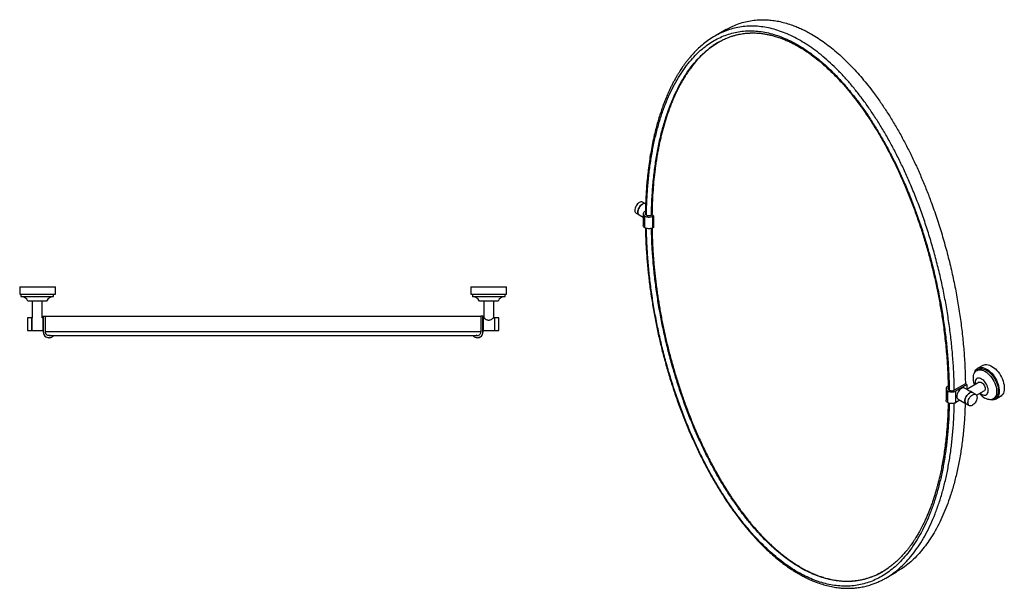
# Model space of a CAD drawing. Units: inches. Extents: x 17.7 to 72, y 17.5 to 93.3.
# Drawn here: x 17.7 to 72, y 62 to 93.3 of the extents above; entities that cross this region are included whole.
import ezdxf

# ---------------------------------------------------------------- set-up
doc = ezdxf.new("R2010")
doc.units = ezdxf.units.IN
doc.header["$MEASUREMENT"] = 0

msp = doc.modelspace()

# ---------------------------------------------------------------- linework, layer by layer
at = {"color": 7, "linetype": 'Continuous', "lineweight": 25}
for p, q in [((56.686, 92.765), (56.073, 92.412)), ((52.25, 83.161), (52.083, 83.258)), ((51.729, 82.644), (51.896, 82.548)), ((51.896, 82.548), (52.122, 82.417)), ((52.122, 82.616), (52.122, 81.965)), ((52.242, 82.757), (52.214, 82.741)), ((52.687, 82.5), (52.604, 82.548)), ((52.214, 81.841), (52.214, 82.484)), ((52.659, 82.484), (52.687, 82.5)), ((52.687, 81.857), (52.659, 81.841)), ((17.737, 78.577), (17.737, 78.183)), ((17.737, 78.577), (18.721, 78.577)), ((18.721, 78.577), (19.706, 78.577)), ((19.706, 78.183), (19.706, 78.577)), ((42.619, 78.577), (42.619, 78.183)), ((42.619, 78.577), (44.587, 78.577)), ((44.587, 78.183), (44.587, 78.577)), ((17.737, 78.183), (18.721, 78.183)), ((17.797, 78.183), (17.797, 78.052)), ((17.797, 78.052), (18.703, 78.052)), ((18.703, 77.789), (18.188, 77.789)), ((18.427, 77.789), (18.427, 76.884)), ((18.703, 78.052), (19.608, 78.052)), ((19.218, 77.789), (18.703, 77.789)), ((18.721, 78.183), (19.706, 78.183)), ((18.979, 76.884), (18.979, 77.789)), ((19.608, 78.052), (19.608, 78.183)), ((42.619, 78.183), (44.587, 78.183)), ((42.698, 78.183), (42.698, 78.052)), ((42.698, 78.052), (44.509, 78.052)), ((44.119, 77.789), (43.088, 77.789)), ((43.328, 77.789), (43.328, 76.884)), ((43.879, 76.884), (43.879, 77.789)), ((44.509, 78.052), (44.509, 78.183)), ((18.406, 76.884), (18.17, 76.884)), ((18.17, 76.884), (18.17, 76.529)), ((18.427, 76.884), (18.406, 76.884)), ((18.406, 76.529), (18.406, 76.884)), ((18.406, 76.884), (18.406, 76.529)), ((18.406, 76.681), (18.406, 76.681)), ((19.036, 76.884), (18.978, 76.884)), ((19.036, 76.962), (19.036, 76.89)), ((19.036, 76.529), (19.036, 76.884)), ((19.036, 76.667), (19.036, 76.667)), ((19.039, 76.962), (19.039, 76.096)), ((19.039, 76.962), (19.157, 76.962)), ((19.157, 76.096), (19.157, 76.962)), ((43.167, 76.962), (43.167, 76.096)), ((43.285, 76.962), (43.167, 76.962)), ((43.285, 76.096), (43.285, 76.962)), ((43.288, 76.675), (43.288, 76.962)), ((43.328, 76.884), (43.288, 76.884)), ((43.288, 76.884), (43.288, 76.529)), ((43.288, 76.628), (43.288, 76.629)), ((43.918, 76.884), (43.879, 76.884)), ((44.154, 76.884), (43.918, 76.884)), ((43.918, 76.884), (43.918, 76.529)), ((44.154, 76.529), (44.154, 76.884)), ((18.17, 76.529), (18.17, 76.175)), ((18.17, 76.175), (18.406, 76.175)), ((18.406, 76.175), (18.406, 76.529)), ((18.406, 76.529), (18.406, 76.175)), ((18.406, 76.378), (18.406, 76.378)), ((18.406, 76.175), (19.036, 76.175)), ((19.036, 76.175), (19.036, 76.529)), ((19.036, 76.391), (19.036, 76.391)), ((19.036, 76.384), (19.036, 76.096)), ((43.164, 76.063), (43.167, 76.096)), ((43.288, 76.529), (43.288, 76.175)), ((43.288, 76.43), (43.288, 76.43)), ((43.288, 76.394), (43.288, 76.412)), ((43.288, 76.175), (43.918, 76.175)), ((43.288, 76.096), (43.288, 76.169)), ((43.918, 76.529), (43.918, 76.175)), ((43.918, 76.175), (44.154, 76.175)), ((44.154, 76.175), (44.154, 76.529)), ((42.973, 75.899), (42.909, 75.912)), ((42.97, 75.899), (42.909, 75.91)), ((42.97, 75.899), (42.973, 75.899)), ((70.606, 74.028), (70.513, 73.975)), ((70.845, 74.257), (70.567, 74.096)), ((70.643, 73.322), (69.968, 72.933)), ((70.458, 73.465), (70.457, 73.463)), ((68.821, 72.972), (68.821, 72.329)), ((68.941, 73.117), (68.913, 73.101)), ((68.913, 72.2), (68.913, 72.843)), ((69.888, 73.245), (69.275, 72.892)), ((69.359, 72.843), (69.971, 73.197)), ((69.359, 72.2), (69.359, 72.843)), ((69.986, 72.923), (69.844, 73.004)), ((69.971, 73.197), (69.888, 73.245)), ((70.29, 72.747), (70.148, 72.829)), ((70.503, 72.604), (70.918, 72.845)), ((69.589, 72.333), (69.359, 72.2)), ((69.49, 72.391), (69.935, 72.134)), ((70.457, 72.651), (70.29, 72.747)), ((70.948, 72.613), (70.949, 72.613)), ((71.419, 72.406), (71.512, 72.46)), ((71.551, 72.392), (71.829, 72.552)), ((69.935, 72.134), (70.102, 72.037)), ((65.499, 62.529), (66.112, 62.883)), ((65.499, 62.53), (65.504, 62.532))]:
    msp.add_line(p, q, dxfattribs=at)
at = {"color": 7, "linetype": 'Continuous', "lineweight": 25, "flags": 128}
for points in [[(51.906, 83.24), (51.855, 83.205), (51.807, 83.16), (51.763, 83.106), (51.724, 83.045), (51.693, 82.981), (51.671, 82.916), (51.658, 82.852), (51.656, 82.792), (51.663, 82.738), (51.681, 82.694), (51.708, 82.659), (51.729, 82.644)], [(51.896, 82.548), (51.875, 82.563), (51.848, 82.597), (51.83, 82.642), (51.823, 82.695), (51.825, 82.755), (51.838, 82.819), (51.86, 82.885), (51.891, 82.949), (51.93, 83.009), (51.974, 83.063), (52.022, 83.109), (52.073, 83.144)], [(52.073, 83.144), (52.022, 83.109), (51.974, 83.063), (51.93, 83.009), (51.891, 82.949), (51.86, 82.885), (51.838, 82.819), (51.825, 82.755), (51.823, 82.695), (51.83, 82.642), (51.848, 82.597), (51.875, 82.563), (51.896, 82.548)], [(70.397, 73.18), (70.387, 73.21), (70.357, 73.313), (70.337, 73.415), (70.327, 73.513), (70.327, 73.606), (70.337, 73.692), (70.357, 73.77), (70.387, 73.84), (70.426, 73.899), (70.473, 73.946), (70.528, 73.982), (70.59, 74.006), (70.658, 74.016), (70.73, 74.014), (70.807, 73.998), (70.886, 73.97), (70.966, 73.93), (71.046, 73.878), (71.125, 73.815), (71.202, 73.742), (71.275, 73.66), (71.342, 73.571), (71.404, 73.476), (71.459, 73.377), (71.507, 73.274), (71.545, 73.171), (71.575, 73.067), (71.595, 72.966), (71.605, 72.868), (71.605, 72.775), (71.595, 72.689), (71.575, 72.61), (71.545, 72.541), (71.507, 72.482), (71.459, 72.434), (71.404, 72.398), (71.342, 72.375), (71.275, 72.364), (71.202, 72.367), (71.125, 72.382), (71.046, 72.41), (70.966, 72.451), (70.966, 72.451)], [(70.387, 73.843), (70.4, 73.882), (70.431, 73.952), (70.47, 74.013), (70.518, 74.062), (70.574, 74.1), (70.637, 74.127), (70.705, 74.14), (70.778, 74.141), (70.856, 74.13), (70.936, 74.106), (71.018, 74.07), (71.1, 74.022), (71.182, 73.964), (71.262, 73.895), (71.339, 73.817), (71.413, 73.732), (71.481, 73.639), (71.544, 73.541), (71.599, 73.438), (71.647, 73.333), (71.687, 73.227), (71.718, 73.121), (71.74, 73.016), (71.752, 72.915), (71.755, 72.819), (71.747, 72.728), (71.73, 72.645), (71.704, 72.57), (71.668, 72.504), (71.624, 72.449), (71.572, 72.405), (71.513, 72.373), (71.448, 72.353), (71.377, 72.345), (71.301, 72.351), (71.239, 72.364)], [(70.606, 74.028), (70.621, 74.036), (70.683, 74.059), (70.75, 74.07), (70.823, 74.067), (70.9, 74.052), (70.979, 74.024), (71.059, 73.983), (71.139, 73.931), (71.218, 73.868), (71.295, 73.795), (71.367, 73.714), (71.435, 73.625), (71.497, 73.53), (71.552, 73.43), (71.6, 73.328), (71.638, 73.224), (71.668, 73.121), (71.688, 73.019), (71.698, 72.921), (71.698, 72.829), (71.688, 72.742), (71.668, 72.664), (71.638, 72.595), (71.6, 72.536), (71.552, 72.488), (71.512, 72.46)], [(70.845, 74.257), (70.853, 74.261), (70.915, 74.287), (70.983, 74.301), (71.057, 74.302), (71.134, 74.291), (71.214, 74.267), (71.296, 74.231), (71.379, 74.183), (71.46, 74.125), (71.541, 74.056), (71.618, 73.978), (71.691, 73.892), (71.76, 73.8), (71.822, 73.701), (71.878, 73.599), (71.926, 73.494), (71.966, 73.388), (71.997, 73.281), (72.018, 73.177), (72.031, 73.076), (72.033, 72.979), (72.026, 72.889), (72.009, 72.805), (71.982, 72.73), (71.947, 72.665), (71.903, 72.61), (71.851, 72.566), (71.829, 72.552)], [(70.781, 72.662), (70.841, 72.634), (70.899, 72.617), (70.954, 72.613), (71.004, 72.622), (71.049, 72.643), (71.086, 72.677), (71.114, 72.722), (71.134, 72.776), (71.144, 72.839), (71.144, 72.908), (71.134, 72.983), (71.114, 73.06), (71.086, 73.137), (71.049, 73.213), (71.004, 73.286), (70.954, 73.353), (70.899, 73.413), (70.841, 73.464), (70.781, 73.504), (70.721, 73.533), (70.662, 73.55), (70.607, 73.553), (70.557, 73.544), (70.513, 73.523), (70.476, 73.489), (70.447, 73.445), (70.427, 73.39), (70.417, 73.328), (70.417, 73.258), (70.425, 73.196)], [(70.643, 73.322), (70.659, 73.329), (70.696, 73.335), (70.737, 73.328), (70.781, 73.308), (70.824, 73.278), (70.865, 73.237), (70.902, 73.189), (70.933, 73.136), (70.956, 73.08), (70.971, 73.024), (70.975, 72.971), (70.971, 72.923), (70.956, 72.884), (70.933, 72.855), (70.918, 72.845)], [(69.667, 72.987), (69.617, 72.952), (69.568, 72.906), (69.524, 72.852), (69.485, 72.792), (69.454, 72.728), (69.432, 72.662), (69.419, 72.598), (69.417, 72.538), (69.424, 72.485), (69.442, 72.44), (69.469, 72.406), (69.49, 72.391)], [(70.112, 72.73), (70.062, 72.695), (70.014, 72.649), (69.969, 72.595), (69.931, 72.535), (69.9, 72.471), (69.878, 72.405), (69.865, 72.341), (69.862, 72.281), (69.87, 72.228), (69.887, 72.183), (69.914, 72.149), (69.935, 72.134)], [(69.935, 72.134), (69.914, 72.149), (69.887, 72.183), (69.87, 72.228), (69.862, 72.281), (69.865, 72.341), (69.878, 72.405), (69.9, 72.471), (69.931, 72.535), (69.969, 72.595), (70.014, 72.649), (70.062, 72.695), (70.112, 72.73)], [(70.279, 72.633), (70.33, 72.656), (70.378, 72.667), (70.423, 72.664), (70.461, 72.648), (70.492, 72.62), (70.514, 72.58), (70.527, 72.531), (70.53, 72.474), (70.522, 72.411), (70.504, 72.346), (70.478, 72.281), (70.443, 72.219), (70.401, 72.161), (70.354, 72.111), (70.305, 72.071), (70.254, 72.041), (70.204, 72.025), (70.158, 72.021), (70.116, 72.03), (70.081, 72.052), (70.055, 72.087), (70.037, 72.131), (70.029, 72.185), (70.032, 72.245), (70.045, 72.309), (70.067, 72.374), (70.098, 72.438), (70.136, 72.499), (70.181, 72.553), (70.229, 72.598), (70.279, 72.633)], [(70.701, 72.719), (70.721, 72.703), (70.781, 72.662)]]:
    msp.add_lwpolyline(points, dxfattribs=at)
at = {"color": 7, "linetype": 'Continuous', "lineweight": 25}
for centre, radius, start, end in [((52.009, 83.096), 0.177, 65.5015, 125.8045), ((52.177, 83), 0.177, 65.5015, 125.8045), ((52.177, 83), 0.177, 65.5015, 125.8045), ((17.79, 77.62), 0.432, 23.1037, 89.041), ((19.616, 77.62), 0.432, 90.959, 156.8963), ((42.69, 77.62), 0.432, 23.1037, 89.041), ((44.516, 77.62), 0.432, 90.959, 156.8963), ((69.771, 72.843), 0.177, 65.5015, 125.8045), ((70.216, 72.586), 0.177, 65.5015, 125.8045), ((71.562, 73.443), 1.157, 219.7674, 239.002)]:
    msp.add_arc(centre, radius, start, end, dxfattribs=at)
at = {"color": 8, "linetype": 'Continuous', "lineweight": 25}
for points, knots in [([(60.786, 92.162), (60.647, 92.239), (60.369, 92.393), (59.953, 92.578), (59.538, 92.729), (59.127, 92.843), (58.72, 92.919), (58.318, 92.959), (57.921, 92.961), (57.532, 92.925), (57.151, 92.852), (56.779, 92.742), (56.417, 92.598), (56.188, 92.474), (56.074, 92.411)], [0, 0, 0, 0, 0.07847, 0.157175, 0.236344, 0.316199, 0.39695, 0.478791, 0.561898, 0.646427, 0.732515, 0.820274, 0.909795, 1, 1, 1, 1]), ([(52.301, 82.53), (52.303, 82.695), (52.307, 83.129), (52.345, 83.815), (52.41, 84.587), (52.502, 85.336), (52.62, 86.06), (52.763, 86.756), (52.932, 87.422), (53.124, 88.056), (53.341, 88.657), (53.58, 89.222), (53.842, 89.75), (54.125, 90.238), (54.429, 90.686), (54.739, 91.075), (55.052, 91.41), (55.363, 91.696), (55.687, 91.946), (56.023, 92.162), (56.37, 92.342), (56.726, 92.487), (57.092, 92.594), (57.466, 92.666), (57.848, 92.7), (58.236, 92.699), (58.629, 92.66), (59.028, 92.585), (59.429, 92.474), (59.834, 92.327), (60.24, 92.146), (60.512, 91.996), (60.647, 91.921)], [0, 0, 0, 0, 0.026305, 0.069605, 0.112752, 0.155669, 0.198281, 0.240519, 0.282313, 0.323597, 0.36431, 0.404394, 0.443799, 0.48248, 0.520396, 0.557517, 0.589328, 0.620503, 0.651036, 0.680931, 0.710195, 0.738843, 0.766899, 0.794391, 0.821356, 0.84784, 0.873895, 0.89958, 0.924959, 0.950105, 0.975093, 1, 1, 1, 1]), ([(52.58, 82.531), (52.582, 82.725), (52.588, 83.219), (52.635, 83.99), (52.716, 84.84), (52.831, 85.661), (52.977, 86.449), (53.155, 87.2), (53.357, 87.894), (53.58, 88.529), (53.821, 89.108), (54.085, 89.648), (54.372, 90.147), (54.679, 90.603), (54.992, 90.996), (55.304, 91.332), (55.613, 91.614), (55.932, 91.863), (56.159, 92.002), (56.271, 92.071)], [0, 0, 0, 0, 0.046117, 0.117436, 0.18843, 0.25894, 0.328811, 0.397895, 0.46605, 0.527596, 0.588156, 0.647642, 0.705979, 0.763101, 0.818955, 0.86569, 0.911451, 0.956231, 1, 1, 1, 1]), ([(60.647, 91.921), (60.783, 91.839), (61.054, 91.676), (61.461, 91.387), (61.865, 91.068), (62.267, 90.715), (62.665, 90.33), (63.059, 89.915), (63.446, 89.468), (63.828, 88.993), (64.202, 88.49), (64.568, 87.96), (64.925, 87.404), (65.271, 86.823), (65.607, 86.22), (65.931, 85.595), (66.243, 84.95), (66.555, 84.254), (66.865, 83.506), (67.169, 82.708), (67.452, 81.893), (67.714, 81.063), (67.954, 80.221), (68.17, 79.371), (68.363, 78.514), (68.531, 77.653), (68.674, 76.792), (68.792, 75.932), (68.885, 75.077), (68.95, 74.23), (68.987, 73.499), (68.992, 73.058), (68.994, 72.891)], [0, 0, 0, 0, 0.024903, 0.049886, 0.075028, 0.100404, 0.126084, 0.152134, 0.178613, 0.205575, 0.233062, 0.261112, 0.289756, 0.319015, 0.348905, 0.379433, 0.410603, 0.442408, 0.479523, 0.517433, 0.556107, 0.595505, 0.635583, 0.676289, 0.717566, 0.759352, 0.801583, 0.844189, 0.887098, 0.930237, 0.97353, 1, 1, 1, 1]), ([(69.272, 72.89), (69.27, 73.06), (69.265, 73.505), (69.228, 74.242), (69.162, 75.095), (69.069, 75.957), (68.95, 76.823), (68.806, 77.692), (68.636, 78.56), (68.442, 79.424), (68.223, 80.282), (67.982, 81.131), (67.717, 81.969), (67.431, 82.793), (67.124, 83.6), (66.81, 84.356), (66.494, 85.061), (66.178, 85.714), (65.85, 86.348), (65.509, 86.96), (65.157, 87.55), (64.794, 88.115), (64.422, 88.655), (64.04, 89.168), (63.651, 89.653), (63.255, 90.108), (62.853, 90.533), (62.446, 90.927), (62.035, 91.288), (61.62, 91.615), (61.204, 91.911), (60.925, 92.078), (60.786, 92.162)], [0, 0, 0, 0, 0.026457, 0.069493, 0.11238, 0.155043, 0.197412, 0.239415, 0.280988, 0.322066, 0.362589, 0.402504, 0.441762, 0.480317, 0.518135, 0.555186, 0.586959, 0.61812, 0.648665, 0.678597, 0.707925, 0.736664, 0.764838, 0.792475, 0.819612, 0.846292, 0.872565, 0.898489, 0.924126, 0.949542, 0.974808, 1, 1, 1, 1]), ([(68.992, 72.169), (68.991, 72.032), (68.986, 71.625), (68.95, 70.965), (68.885, 70.193), (68.792, 69.444), (68.674, 68.721), (68.531, 68.025), (68.363, 67.359), (68.17, 66.724), (67.954, 66.123), (67.714, 65.558), (67.452, 65.031), (67.169, 64.542), (66.865, 64.095), (66.555, 63.705), (66.243, 63.37), (65.931, 63.085), (65.607, 62.834), (65.271, 62.618), (64.925, 62.438), (64.568, 62.294), (64.202, 62.186), (63.828, 62.115), (63.446, 62.08), (63.059, 62.082), (62.665, 62.12), (62.267, 62.195), (61.865, 62.306), (61.461, 62.454), (61.054, 62.636), (60.647, 62.854), (60.24, 63.106), (59.834, 63.393), (59.429, 63.713), (59.028, 64.065), (58.629, 64.45), (58.236, 64.866), (57.848, 65.312), (57.466, 65.787), (57.092, 66.291), (56.726, 66.821), (56.37, 67.377), (56.023, 67.957), (55.687, 68.561), (55.363, 69.186), (55.052, 69.831), (54.739, 70.527), (54.429, 71.274), (54.125, 72.072), (53.842, 72.888), (53.58, 73.718), (53.341, 74.559), (53.124, 75.41), (52.932, 76.267), (52.763, 77.127), (52.62, 77.989), (52.502, 78.848), (52.41, 79.704), (52.345, 80.551), (52.308, 81.253), (52.304, 81.667), (52.302, 81.808)], [0, 0, 0, 0, 0.011038, 0.032781, 0.054446, 0.075995, 0.097393, 0.118602, 0.139587, 0.160317, 0.180761, 0.200888, 0.220675, 0.240097, 0.259136, 0.277776, 0.293749, 0.309403, 0.324735, 0.339746, 0.35444, 0.368825, 0.382913, 0.396717, 0.410257, 0.423556, 0.436639, 0.449536, 0.46228, 0.474906, 0.487453, 0.49996, 0.512467, 0.525014, 0.53764, 0.550384, 0.563281, 0.576364, 0.589662, 0.603203, 0.617007, 0.631095, 0.64548, 0.660174, 0.675185, 0.690517, 0.706171, 0.722144, 0.740784, 0.759823, 0.779245, 0.799032, 0.819159, 0.839603, 0.860332, 0.881318, 0.902527, 0.923924, 0.945474, 0.967139, 0.988882, 1, 1, 1, 1]), ([(65.302, 62.87), (65.189, 62.809), (64.968, 62.689), (64.619, 62.55), (64.265, 62.445), (63.903, 62.376), (63.532, 62.341), (63.153, 62.341), (62.766, 62.378), (62.375, 62.451), (61.981, 62.559), (61.584, 62.703), (61.186, 62.882), (60.787, 63.095), (60.388, 63.342), (59.99, 63.623), (59.594, 63.936), (59.201, 64.282), (58.813, 64.657), (58.432, 65.061), (58.057, 65.491), (57.689, 65.95), (57.324, 66.439), (56.965, 66.958), (56.612, 67.507), (56.268, 68.081), (55.935, 68.679), (55.614, 69.298), (55.305, 69.938), (54.997, 70.623), (54.694, 71.352), (54.399, 72.125), (54.124, 72.915), (53.868, 73.72), (53.633, 74.536), (53.421, 75.361), (53.231, 76.193), (53.061, 77.043), (52.913, 77.907), (52.79, 78.783), (52.693, 79.655), (52.626, 80.519), (52.587, 81.238), (52.582, 81.663), (52.581, 81.808)], [0, 0, 0, 0, 0.0223201, 0.0437619, 0.064744, 0.0852875, 0.1054213, 0.1255781, 0.1453834, 0.1648862, 0.1841395, 0.2032003, 0.2221309, 0.2409962, 0.2598203, 0.2787095, 0.2977277, 0.316937, 0.3363946, 0.3557977, 0.375536, 0.3956494, 0.4161712, 0.437562, 0.4594308, 0.4817953, 0.5046666, 0.5280509, 0.5519488, 0.5763568, 0.6041269, 0.6324999, 0.6614528, 0.690956, 0.7209754, 0.7514734, 0.7824075, 0.8137327, 0.8469165, 0.8804182, 0.9141773, 0.9481311, 0.9822154, 1, 1, 1, 1]), ([(31.162, 76.096), (30.966, 76.096), (30.572, 76.096), (29.983, 76.096), (29.397, 76.096), (28.815, 76.096), (28.24, 76.096), (27.671, 76.096), (27.111, 76.096), (26.56, 76.096), (26.021, 76.096), (25.494, 76.096), (24.981, 76.096), (24.483, 76.096), (24.002, 76.096), (23.537, 76.096), (23.091, 76.096), (22.643, 76.096), (22.199, 76.096), (21.765, 76.096), (21.36, 76.096), (20.987, 76.096), (20.645, 76.096), (20.336, 76.096), (20.061, 76.096), (19.821, 76.096), (19.617, 76.096), (19.449, 76.096), (19.317, 76.096), (19.225, 76.096), (19.171, 76.096), (19.164, 76.096), (19.162, 76.096)], [0, 0, 0, 0, 0.025196, 0.050467, 0.075887, 0.101527, 0.127455, 0.153733, 0.180418, 0.207559, 0.2352, 0.263379, 0.292123, 0.321456, 0.351392, 0.381942, 0.413108, 0.444887, 0.481943, 0.519767, 0.558329, 0.597593, 0.637514, 0.678045, 0.719129, 0.760708, 0.802719, 0.845094, 0.887764, 0.930658, 0.973701, 1, 1, 1, 1]), ([(43.163, 76.096), (43.16, 76.096), (43.153, 76.096), (43.1, 76.096), (43.007, 76.096), (42.876, 76.096), (42.708, 76.096), (42.503, 76.096), (42.263, 76.096), (41.989, 76.096), (41.68, 76.096), (41.338, 76.096), (40.964, 76.096), (40.559, 76.096), (40.125, 76.096), (39.681, 76.096), (39.234, 76.096), (38.788, 76.096), (38.323, 76.096), (37.841, 76.096), (37.343, 76.096), (36.83, 76.096), (36.303, 76.096), (35.764, 76.096), (35.214, 76.096), (34.654, 76.096), (34.085, 76.096), (33.509, 76.096), (32.927, 76.096), (32.341, 76.096), (31.753, 76.096), (31.359, 76.096), (31.162, 76.096)], [0, 0, 0, 0, 0.026299, 0.069342, 0.112236, 0.154906, 0.197281, 0.239292, 0.280871, 0.321955, 0.362486, 0.402407, 0.441671, 0.480233, 0.518057, 0.555113, 0.586892, 0.618058, 0.648608, 0.678544, 0.707877, 0.736621, 0.7648, 0.792441, 0.819582, 0.846267, 0.872545, 0.898473, 0.924113, 0.949533, 0.974804, 1, 1, 1, 1]), ([(65.504, 62.532), (65.619, 62.603), (65.851, 62.745), (66.178, 63.002), (66.494, 63.29), (66.81, 63.63), (67.124, 64.024), (67.431, 64.476), (67.717, 64.97), (67.982, 65.502), (68.223, 66.073), (68.442, 66.679), (68.636, 67.319), (68.806, 67.99), (68.95, 68.692), (69.069, 69.421), (69.162, 70.175), (69.227, 70.953), (69.264, 71.617), (69.269, 72.027), (69.271, 72.165)], [0, 0, 0, 0, 0.0444162, 0.089742, 0.135981, 0.1831296, 0.2381087, 0.2942259, 0.3514389, 0.4096923, 0.468922, 0.5290556, 0.5900106, 0.6516999, 0.7140294, 0.7768993, 0.8402075, 0.9038469, 0.9677084, 1, 1, 1, 1])]:
    msp.add_open_spline(points, degree=3, knots=knots, dxfattribs=at)
at = {"color": 7, "linetype": 'Continuous', "lineweight": 25}
for points, knots in [([(56.686, 92.765), (56.786, 92.82), (56.99, 92.932), (57.317, 93.068), (57.665, 93.18), (58.031, 93.261), (58.382, 93.303), (58.715, 93.315), (59.026, 93.304), (59.347, 93.269), (59.677, 93.208), (60.017, 93.122), (60.331, 93.018), (60.618, 92.906), (60.877, 92.791), (61.137, 92.663), (61.312, 92.565), (61.399, 92.515)], [0, 0, 0, 0, 0.078908, 0.160448, 0.244021, 0.327658, 0.411213, 0.475749, 0.540325, 0.604853, 0.671138, 0.737476, 0.803754, 0.852612, 0.90147, 0.950735, 1, 1, 1, 1]), ([(56.074, 92.412), (55.962, 92.343), (55.743, 92.21), (55.444, 91.981), (55.174, 91.745), (54.932, 91.503), (54.739, 91.288), (54.586, 91.103), (54.47, 90.953), (54.366, 90.813), (54.277, 90.685), (54.202, 90.573), (54.143, 90.482), (54.098, 90.411), (54.064, 90.356), (54.032, 90.303), (53.996, 90.244), (53.953, 90.171), (53.903, 90.083), (53.836, 89.964), (53.758, 89.817), (53.672, 89.647), (53.59, 89.478), (53.498, 89.277), (53.398, 89.047), (53.294, 88.789), (53.198, 88.533), (53.105, 88.268), (53.011, 87.982), (52.918, 87.671), (52.822, 87.322), (52.727, 86.935), (52.634, 86.512), (52.55, 86.071), (52.475, 85.616), (52.412, 85.163), (52.36, 84.716), (52.319, 84.286), (52.288, 83.872), (52.269, 83.542), (52.258, 83.294), (52.251, 83.12), (52.247, 82.957), (52.243, 82.806), (52.241, 82.691), (52.24, 82.626), (52.24, 82.606)], [0, 0, 0, 0, 0.041319, 0.080871, 0.118524, 0.15415, 0.187631, 0.208337, 0.22804, 0.246043, 0.261846, 0.275409, 0.286696, 0.29454, 0.300678, 0.306034, 0.312859, 0.32126, 0.33125, 0.342846, 0.361237, 0.379875, 0.397937, 0.415413, 0.442976, 0.468851, 0.493218, 0.518646, 0.545895, 0.574987, 0.605942, 0.642169, 0.679891, 0.718192, 0.757054, 0.796457, 0.832001, 0.867854, 0.901563, 0.931983, 0.946595, 0.960295, 0.973081, 0.98495, 0.995493, 1, 1, 1, 1]), ([(56.271, 92.071), (56.302, 92.089), (56.362, 92.125), (56.475, 92.185), (56.601, 92.245), (56.742, 92.306), (56.906, 92.369), (57.076, 92.424), (57.249, 92.472), (57.41, 92.508), (57.563, 92.535), (57.698, 92.554), (57.815, 92.566), (57.913, 92.574), (57.996, 92.578), (58.073, 92.581), (58.16, 92.582), (58.263, 92.581), (58.381, 92.576), (58.507, 92.567), (58.635, 92.554), (58.784, 92.534), (58.952, 92.506), (59.147, 92.463), (59.355, 92.409), (59.561, 92.345), (59.764, 92.273), (59.958, 92.196), (60.162, 92.106), (60.359, 92.01), (60.534, 91.918), (60.678, 91.837), (60.786, 91.774), (60.867, 91.724), (60.939, 91.679), (61.022, 91.626), (61.126, 91.558), (61.249, 91.474), (61.467, 91.319), (61.776, 91.081), (62.173, 90.741), (62.575, 90.362), (62.969, 89.953), (63.348, 89.525), (63.706, 89.087), (64.045, 88.643), (64.367, 88.19), (64.674, 87.729), (64.995, 87.219), (65.325, 86.658), (65.659, 86.045), (65.975, 85.424), (66.287, 84.766), (66.592, 84.073), (66.888, 83.345), (67.161, 82.615), (67.413, 81.883), (67.644, 81.152), (67.855, 80.42), (68.046, 79.692), (68.218, 78.967), (68.371, 78.245), (68.507, 77.518), (68.611, 76.877), (68.691, 76.318), (68.75, 75.844), (68.803, 75.365), (68.847, 74.885), (68.88, 74.45), (68.903, 74.069), (68.918, 73.749), (68.929, 73.459), (68.935, 73.233), (68.938, 73.074), (68.939, 73.003), (68.939, 72.973)], [0, 0, 0, 0, 0.008092, 0.015464, 0.023237, 0.03221, 0.042351, 0.053623, 0.063247, 0.073037, 0.081748, 0.089346, 0.095856, 0.101298, 0.105513, 0.109299, 0.113936, 0.119473, 0.125897, 0.132742, 0.1394, 0.145874, 0.15568, 0.165174, 0.175441, 0.186728, 0.195576, 0.20496, 0.214883, 0.224777, 0.233156, 0.239951, 0.245164, 0.248554, 0.251491, 0.25541, 0.260336, 0.266272, 0.272874, 0.291359, 0.310575, 0.330593, 0.350739, 0.370448, 0.389718, 0.408538, 0.427005, 0.445475, 0.46397, 0.487106, 0.510247, 0.533436, 0.556665, 0.58322, 0.609752, 0.63634, 0.662965, 0.68958, 0.716195, 0.743049, 0.769605, 0.796365, 0.823342, 0.851017, 0.868834, 0.886967, 0.905412, 0.924159, 0.942792, 0.956524, 0.969197, 0.980804, 0.99134, 0.996374, 1, 1, 1, 1]), ([(61.399, 92.515), (61.522, 92.442), (61.767, 92.295), (62.136, 92.039), (62.504, 91.757), (62.863, 91.455), (63.209, 91.137), (63.543, 90.806), (63.872, 90.455), (64.196, 90.085), (64.514, 89.697), (64.853, 89.256), (65.211, 88.758), (65.581, 88.202), (65.938, 87.627), (66.279, 87.036), (66.606, 86.429), (66.921, 85.803), (67.223, 85.159), (67.512, 84.498), (67.782, 83.834), (68.065, 83.086), (68.353, 82.255), (68.637, 81.344), (68.892, 80.428), (69.118, 79.51), (69.315, 78.592), (69.482, 77.682), (69.622, 76.774), (69.733, 75.867), (69.815, 74.966), (69.87, 74.089), (69.881, 73.522), (69.887, 73.245)], [0, 0, 0, 0, 0.022266, 0.044531, 0.067174, 0.089817, 0.111196, 0.132594, 0.153975, 0.175952, 0.197945, 0.219924, 0.248562, 0.277227, 0.305872, 0.335315, 0.364779, 0.394227, 0.425398, 0.4566, 0.487808, 0.518987, 0.561696, 0.604434, 0.647149, 0.690855, 0.734601, 0.778354, 0.822066, 0.867015, 0.912, 0.956987, 1, 1, 1, 1]), ([(56.299, 92.086), (56.255, 92.061), (56.149, 91.999), (55.986, 91.89), (55.809, 91.761), (55.638, 91.623), (55.472, 91.476), (55.312, 91.322), (55.157, 91.16), (54.957, 90.934), (54.768, 90.695), (54.588, 90.442), (54.459, 90.247), (54.334, 90.046), (54.215, 89.839), (54.1, 89.627), (53.989, 89.41), (53.883, 89.187), (53.782, 88.96), (53.686, 88.728), (53.593, 88.492), (53.476, 88.171), (53.368, 87.841), (53.267, 87.504), (53.197, 87.247), (53.141, 87.03), (53.088, 86.811), (53.038, 86.59), (52.981, 86.321), (52.937, 86.094), (52.896, 85.865), (52.857, 85.634), (52.815, 85.354), (52.763, 84.977), (52.708, 84.497), (52.658, 83.912), (52.63, 83.415), (52.611, 82.96), (52.608, 82.703), (52.605, 82.547)], [0, 0, 0, 0, 0.016751, 0.041015, 0.065279, 0.089542, 0.113805, 0.138068, 0.162331, 0.186594, 0.235129, 0.259391, 0.283654, 0.307916, 0.332179, 0.356441, 0.380703, 0.404965, 0.429228, 0.45349, 0.477752, 0.502014, 0.550543, 0.574805, 0.599067, 0.623329, 0.63546, 0.659722, 0.683983, 0.708245, 0.720376, 0.744638, 0.7689, 0.793161, 0.841689, 0.890216, 0.938744, 0.963005, 1, 1, 1, 1]), ([(52.214, 82.741), (52.191, 82.725), (52.146, 82.693), (52.118, 82.632), (52.124, 82.571), (52.16, 82.519), (52.199, 82.494), (52.214, 82.484)], [0, 0, 0, 0, 0.214655, 0.429099, 0.6439296, 0.8585403, 1, 1, 1, 1]), ([(52.298, 82.532), (52.283, 82.542), (52.255, 82.562), (52.239, 82.599), (52.238, 82.629), (52.249, 82.643), (52.251, 82.646)], [0, 0, 0, 0, 0.308992, 0.618002, 0.926307, 1, 1, 1, 1]), ([(52.576, 82.532), (52.559, 82.524), (52.525, 82.507), (52.459, 82.497), (52.392, 82.499), (52.336, 82.512), (52.309, 82.526), (52.298, 82.532)], [0, 0, 0, 0, 0.214318, 0.428556, 0.64305, 0.857246, 1, 1, 1, 1]), ([(52.214, 82.484), (52.242, 82.471), (52.297, 82.445), (52.402, 82.428), (52.509, 82.432), (52.598, 82.452), (52.642, 82.475), (52.659, 82.484)], [0, 0, 0, 0, 0.2147696, 0.4294597, 0.644209, 0.8588624, 1, 1, 1, 1]), ([(52.659, 81.841), (52.658, 81.961), (52.656, 82.177), (52.659, 82.39), (52.659, 82.484)], [0, 0, 0, 0, 0.560002, 1, 1, 1, 1]), ([(52.687, 82.5), (52.687, 82.474), (52.686, 82.346), (52.685, 82.133), (52.687, 81.943), (52.687, 81.857)], [0, 0, 0, 0, 0.119997, 0.599995, 1, 1, 1, 1]), ([(52.214, 81.841), (52.192, 81.857), (52.148, 81.888), (52.121, 81.935), (52.125, 81.962), (52.126, 81.968)], [0, 0, 0, 0, 0.433987, 0.867799, 1, 1, 1, 1]), ([(52.659, 81.841), (52.632, 81.828), (52.577, 81.802), (52.472, 81.785), (52.365, 81.789), (52.276, 81.81), (52.232, 81.832), (52.214, 81.841)], [0, 0, 0, 0, 0.214661, 0.429117, 0.64396, 0.858627, 1, 1, 1, 1]), ([(52.242, 81.828), (52.243, 81.781), (52.245, 81.663), (52.251, 81.471), (52.258, 81.253), (52.268, 81.035), (52.289, 80.626), (52.331, 80.028), (52.407, 79.242), (52.504, 78.465), (52.62, 77.696), (52.754, 76.932), (52.907, 76.175), (53.078, 75.422), (53.269, 74.67), (53.48, 73.917), (53.712, 73.162), (53.965, 72.407), (54.241, 71.652), (54.541, 70.9), (54.85, 70.183), (55.166, 69.504), (55.487, 68.862), (55.828, 68.228), (56.187, 67.606), (56.566, 66.998), (56.964, 66.406), (57.382, 65.834), (57.756, 65.364), (58.082, 64.982), (58.355, 64.68), (58.643, 64.38), (58.944, 64.086), (59.26, 63.8), (59.583, 63.529), (59.878, 63.302), (60.132, 63.12), (60.341, 62.981), (60.528, 62.864), (60.7, 62.762), (60.853, 62.676), (60.996, 62.601), (61.137, 62.53), (61.294, 62.456), (61.47, 62.379), (61.709, 62.284), (62.001, 62.183), (62.336, 62.092), (62.663, 62.026), (62.92, 61.992), (63.103, 61.976), (63.211, 61.97), (63.301, 61.967), (63.374, 61.966), (63.439, 61.966), (63.508, 61.967), (63.596, 61.97), (63.706, 61.976), (63.836, 61.987), (63.977, 62.003), (64.122, 62.026), (64.266, 62.053), (64.409, 62.086), (64.55, 62.124), (64.718, 62.176), (64.905, 62.244), (65.112, 62.331), (65.309, 62.424), (65.437, 62.495), (65.499, 62.53)], [0, 0, 0, 0, 0.005488, 0.014034, 0.022592, 0.031095, 0.039542, 0.070209, 0.100067, 0.129098, 0.157613, 0.185718, 0.213383, 0.240586, 0.267637, 0.294709, 0.321759, 0.348746, 0.375734, 0.402729, 0.429683, 0.453211, 0.476735, 0.500247, 0.52372, 0.547142, 0.57053, 0.593885, 0.617215, 0.630684, 0.644558, 0.658841, 0.673533, 0.688639, 0.704169, 0.719247, 0.729883, 0.739489, 0.748078, 0.755689, 0.763127, 0.769094, 0.775361, 0.78252, 0.790619, 0.79967, 0.815479, 0.831227, 0.846776, 0.862112, 0.868329, 0.873686, 0.878172, 0.881779, 0.884633, 0.888035, 0.892316, 0.898128, 0.90506, 0.912781, 0.920581, 0.928437, 0.936353, 0.944329, 0.952366, 0.965109, 0.977448, 0.989085, 1, 1, 1, 1]), ([(52.606, 81.819), (52.606, 81.807), (52.607, 81.589), (52.617, 81.314), (52.633, 80.945), (52.648, 80.68), (52.668, 80.36), (52.689, 80.092), (52.712, 79.823), (52.737, 79.553), (52.771, 79.227), (52.803, 78.954), (52.837, 78.681), (52.874, 78.406), (52.914, 78.13), (52.956, 77.853), (53.001, 77.575), (53.059, 77.24), (53.111, 76.96), (53.187, 76.567), (53.269, 76.172), (53.397, 75.606), (53.507, 75.15), (53.656, 74.58), (53.816, 74.007), (53.992, 73.433), (54.179, 72.858), (54.337, 72.398), (54.485, 71.995), (54.593, 71.708), (54.682, 71.478), (54.797, 71.191), (54.891, 70.962), (55.012, 70.677), (55.112, 70.448), (55.239, 70.164), (55.37, 69.88), (55.532, 69.541), (55.7, 69.204), (55.873, 68.869), (56.022, 68.592), (56.175, 68.316), (56.331, 68.043), (56.523, 67.717), (56.722, 67.396), (56.892, 67.132), (57.066, 66.871), (57.243, 66.612), (57.425, 66.359), (57.61, 66.109), (57.799, 65.864), (57.992, 65.624), (58.189, 65.389), (58.348, 65.205), (58.551, 64.981), (58.756, 64.763), (58.966, 64.554), (59.177, 64.351), (59.348, 64.194), (59.564, 64.006), (59.782, 63.825), (60.045, 63.622), (60.311, 63.432), (60.578, 63.257), (60.846, 63.096), (61.113, 62.951), (61.38, 62.822), (61.645, 62.709), (61.908, 62.612), (62.169, 62.53), (62.426, 62.465), (62.68, 62.415), (62.93, 62.381), (63.176, 62.361), (63.417, 62.356), (63.653, 62.366), (63.883, 62.389), (64.109, 62.425), (64.292, 62.466), (64.436, 62.505), (64.542, 62.537), (64.682, 62.583), (64.819, 62.636), (64.954, 62.694), (65.086, 62.755), (65.212, 62.819), (65.303, 62.871), (65.33, 62.887)], [0, 0, 0, 0, 0.001448, 0.026744, 0.033068, 0.045715, 0.058363, 0.07101, 0.077333, 0.089981, 0.102628, 0.115275, 0.121599, 0.134246, 0.146894, 0.153217, 0.165865, 0.178512, 0.191159, 0.197483, 0.22278, 0.235428, 0.260725, 0.273373, 0.298671, 0.323969, 0.336616, 0.361915, 0.374563, 0.380887, 0.393534, 0.399858, 0.412506, 0.418829, 0.431477, 0.437801, 0.450449, 0.463097, 0.475745, 0.488393, 0.501041, 0.507365, 0.520013, 0.532662, 0.54531, 0.557959, 0.564283, 0.576932, 0.589581, 0.595904, 0.608554, 0.621203, 0.627527, 0.640177, 0.6465, 0.65915, 0.6718, 0.678124, 0.690775, 0.697099, 0.709749, 0.7224, 0.735051, 0.747702, 0.760368, 0.773035, 0.785685, 0.798336, 0.810987, 0.823637, 0.836288, 0.848938, 0.8616, 0.874263, 0.886913, 0.899562, 0.912212, 0.92487, 0.937528, 0.943852, 0.950175, 0.956499, 0.969148, 0.975471, 0.981795, 0.994444, 1, 1, 1, 1]), ([(19.036, 76.962), (19.036, 76.962), (19.036, 76.962), (19.037, 76.962), (19.039, 76.962)], [0, 0, 0, 0, 0.0002891, 1, 1, 1, 1]), ([(19.036, 76.409), (19.036, 76.419), (19.037, 76.439), (19.037, 76.482), (19.037, 76.532), (19.037, 76.581), (19.037, 76.621), (19.036, 76.651), (19.036, 76.672), (19.036, 76.675), (19.036, 76.676)], [0, 0, 0, 0, 0.117072, 0.250771, 0.384081, 0.517361, 0.650731, 0.750537, 0.867503, 1, 1, 1, 1]), ([(19.16, 76.962), (19.16, 76.962), (19.159, 76.962), (19.195, 76.962), (19.271, 76.962), (19.388, 76.962), (19.544, 76.962), (19.741, 76.962), (19.963, 76.962), (20.206, 76.962), (20.461, 76.962), (20.746, 76.962), (21.061, 76.962), (21.401, 76.962), (21.766, 76.962), (22.154, 76.962), (22.576, 76.962), (23.033, 76.962), (23.526, 76.962), (24.011, 76.962), (24.48, 76.962), (24.923, 76.962), (25.39, 76.962), (25.882, 76.962), (26.399, 76.962), (26.896, 76.962), (27.367, 76.962), (27.806, 76.962), (28.26, 76.962), (28.727, 76.962), (29.208, 76.962), (29.652, 76.962), (30.058, 76.962), (30.424, 76.962), (30.792, 76.962), (31.039, 76.962), (31.162, 76.962)], [0, 0, 0, 0, 0.0061959, 0.0497386, 0.093281, 0.1366992, 0.1801516, 0.2236009, 0.2670148, 0.3027826, 0.3385906, 0.3744064, 0.4102037, 0.4459624, 0.4799285, 0.5139089, 0.547871, 0.582527, 0.617204, 0.6518524, 0.6780385, 0.7042381, 0.7304204, 0.7572558, 0.7841114, 0.810941, 0.8316634, 0.8523986, 0.8731186, 0.8944027, 0.9157038, 0.9369857, 0.9526739, 0.968362, 0.984181, 1, 1, 1, 1]), ([(31.162, 76.962), (31.336, 76.962), (31.683, 76.962), (32.205, 76.962), (32.726, 76.962), (33.233, 76.962), (33.722, 76.962), (34.194, 76.962), (34.659, 76.962), (35.117, 76.962), (35.567, 76.962), (36.048, 76.962), (36.553, 76.962), (37.077, 76.962), (37.581, 76.962), (38.064, 76.962), (38.526, 76.962), (38.972, 76.962), (39.399, 76.962), (39.808, 76.962), (40.19, 76.962), (40.59, 76.962), (40.997, 76.962), (41.398, 76.962), (41.759, 76.962), (42.078, 76.962), (42.357, 76.962), (42.594, 76.962), (42.791, 76.962), (42.949, 76.962), (43.065, 76.962), (43.142, 76.962), (43.158, 76.962), (43.166, 76.962)], [0, 0, 0, 0, 0.022266, 0.044533, 0.067176, 0.08982, 0.1112, 0.132598, 0.153981, 0.175958, 0.197952, 0.219932, 0.24857, 0.277237, 0.305882, 0.335326, 0.364791, 0.394241, 0.425413, 0.456616, 0.487825, 0.519005, 0.561715, 0.604454, 0.647171, 0.690879, 0.734627, 0.77838, 0.822095, 0.867045, 0.912032, 0.95702, 1, 1, 1, 1]), ([(43.285, 76.962), (43.286, 76.962), (43.288, 76.962), (43.288, 76.962), (43.288, 76.962)], [0, 0, 0, 0, 0.500144, 1, 1, 1, 1]), ([(43.288, 76.675), (43.288, 76.675), (43.288, 76.674), (43.288, 76.654), (43.288, 76.62), (43.288, 76.576), (43.288, 76.53), (43.288, 76.484), (43.288, 76.441), (43.288, 76.42), (43.288, 76.409)], [0, 0, 0, 0, 0.097576, 0.231811, 0.365932, 0.499877, 0.622639, 0.739938, 0.872965, 1, 1, 1, 1]), ([(43.33, 76.882), (43.33, 76.882), (43.33, 76.882), (43.355, 76.863), (43.398, 76.831), (43.46, 76.792), (43.53, 76.76), (43.599, 76.749), (43.668, 76.758), (43.744, 76.79), (43.812, 76.834), (43.858, 76.868), (43.879, 76.884), (43.877, 76.882), (43.876, 76.882)], [0, 0, 0, 0, 0.058655, 0.139636, 0.229165, 0.336901, 0.427663, 0.495688, 0.563902, 0.654057, 0.777087, 0.879678, 0.965187, 1, 1, 1, 1]), ([(19.036, 76.384), (19.036, 76.384), (19.036, 76.384), (19.036, 76.398), (19.036, 76.408), (19.036, 76.409)], [0, 0, 0, 0, 0.381782, 0.928931, 1, 1, 1, 1]), ([(19.036, 76.096), (19.041, 76.055), (19.05, 75.972), (19.123, 75.868), (19.227, 75.795), (19.31, 75.786), (19.351, 75.781)], [0, 0, 0, 0, 0.249878, 0.499829, 0.749936, 1, 1, 1, 1]), ([(19.039, 76.096), (19.043, 76.061), (19.05, 75.99), (19.104, 75.896), (19.184, 75.824), (19.272, 75.787), (19.331, 75.783), (19.354, 75.781)], [0, 0, 0, 0, 0.214655, 0.429099, 0.6439296, 0.8585403, 1, 1, 1, 1]), ([(19.354, 75.899), (19.332, 75.902), (19.288, 75.906), (19.229, 75.94), (19.184, 75.99), (19.161, 76.045), (19.158, 76.082), (19.157, 76.096)], [0, 0, 0, 0, 0.214574, 0.429161, 0.643258, 0.857601, 1, 1, 1, 1]), ([(42.97, 75.781), (43.006, 75.785), (43.077, 75.792), (43.171, 75.846), (43.242, 75.926), (43.28, 76.014), (43.284, 76.073), (43.285, 76.096)], [0, 0, 0, 0, 0.214786, 0.429487, 0.644218, 0.858867, 1, 1, 1, 1]), ([(42.973, 75.781), (43.015, 75.786), (43.097, 75.795), (43.201, 75.868), (43.274, 75.972), (43.284, 76.055), (43.288, 76.096)], [0, 0, 0, 0, 0.250064, 0.500172, 0.750122, 1, 1, 1, 1]), ([(43.066, 75.927), (43.075, 75.932), (43.105, 75.946), (43.14, 75.99), (43.163, 76.042), (43.166, 76.077), (43.166, 76.089)], [0, 0, 0, 0, 0.156657, 0.487172, 0.81807, 1, 1, 1, 1]), ([(43.288, 76.409), (43.288, 76.402), (43.288, 76.386), (43.288, 76.384), (43.288, 76.382)], [0, 0, 0, 0, 0.476321, 1, 1, 1, 1]), ([(19.424, 75.915), (19.415, 75.911), (19.394, 75.9), (19.369, 75.9), (19.354, 75.899)], [0, 0, 0, 0, 0.393382, 1, 1, 1, 1]), ([(19.354, 75.781), (19.389, 75.785), (19.46, 75.792), (19.545, 75.837), (19.581, 75.882), (19.595, 75.899)], [0, 0, 0, 0, 0.381495, 0.762849, 1, 1, 1, 1]), ([(19.359, 75.899), (19.361, 75.899), (19.368, 75.899), (19.421, 75.899), (19.513, 75.899), (19.643, 75.899), (19.81, 75.899), (20.013, 75.899), (20.251, 75.899), (20.523, 75.899), (20.829, 75.899), (21.168, 75.899), (21.538, 75.899), (21.939, 75.899), (22.368, 75.899), (22.807, 75.899), (23.249, 75.899), (23.69, 75.899), (24.148, 75.899), (24.623, 75.899), (25.113, 75.899), (25.617, 75.899), (26.135, 75.899), (26.664, 75.899), (27.204, 75.899), (27.752, 75.899), (28.309, 75.899), (28.872, 75.899), (29.44, 75.899), (30.012, 75.899), (30.586, 75.899), (30.971, 75.899), (31.162, 75.899)], [0, 0, 0, 0, 0.026332, 0.069631, 0.112776, 0.155692, 0.198303, 0.24054, 0.282333, 0.323615, 0.364327, 0.40441, 0.443815, 0.482494, 0.520409, 0.557529, 0.589339, 0.620513, 0.651046, 0.68094, 0.710203, 0.738851, 0.766905, 0.794396, 0.821361, 0.847844, 0.873899, 0.899582, 0.924961, 0.950106, 0.975093, 1, 1, 1, 1]), ([(31.162, 75.899), (31.354, 75.899), (31.738, 75.899), (32.313, 75.899), (32.885, 75.899), (33.453, 75.899), (34.016, 75.899), (34.572, 75.899), (35.121, 75.899), (35.661, 75.899), (36.19, 75.899), (36.707, 75.899), (37.212, 75.899), (37.702, 75.899), (38.177, 75.899), (38.635, 75.899), (39.075, 75.899), (39.517, 75.899), (39.956, 75.899), (40.386, 75.899), (40.786, 75.899), (41.156, 75.899), (41.495, 75.899), (41.801, 75.899), (42.074, 75.899), (42.312, 75.899), (42.514, 75.899), (42.681, 75.899), (42.812, 75.899), (42.904, 75.899), (42.957, 75.899), (42.963, 75.899), (42.966, 75.899)], [0, 0, 0, 0, 0.024907, 0.049894, 0.075039, 0.100418, 0.126102, 0.152156, 0.178639, 0.205604, 0.233095, 0.261149, 0.289797, 0.31906, 0.348954, 0.379487, 0.410661, 0.442471, 0.479591, 0.517506, 0.556185, 0.595589, 0.635673, 0.676385, 0.717667, 0.75946, 0.801697, 0.844309, 0.887224, 0.930369, 0.973668, 1, 1, 1, 1]), ([(42.725, 75.899), (42.749, 75.874), (42.799, 75.823), (42.889, 75.787), (42.947, 75.783), (42.97, 75.781)], [0, 0, 0, 0, 0.375884, 0.752184, 1, 1, 1, 1]), ([(42.97, 75.899), (42.993, 75.9), (43.019, 75.901), (43.041, 75.913), (43.044, 75.915)], [0, 0, 0, 0, 0.876392, 1, 1, 1, 1]), ([(68.913, 73.101), (68.891, 73.085), (68.846, 73.053), (68.817, 72.992), (68.823, 72.931), (68.859, 72.879), (68.898, 72.853), (68.913, 72.843)], [0, 0, 0, 0, 0.214661, 0.429117, 0.64396, 0.858628, 1, 1, 1, 1]), ([(68.913, 72.843), (68.941, 72.83), (68.996, 72.804), (69.101, 72.788), (69.208, 72.791), (69.297, 72.812), (69.341, 72.834), (69.359, 72.843)], [0, 0, 0, 0, 0.214786, 0.429487, 0.644218, 0.858867, 1, 1, 1, 1]), ([(68.997, 72.892), (68.983, 72.902), (68.954, 72.921), (68.938, 72.959), (68.936, 72.987), (68.946, 72.999), (68.946, 73)], [0, 0, 0, 0, 0.3248143, 0.6493445, 0.9745918, 1, 1, 1, 1]), ([(68.997, 72.892), (69.014, 72.883), (69.048, 72.867), (69.114, 72.857), (69.181, 72.859), (69.237, 72.872), (69.264, 72.886), (69.275, 72.892)], [0, 0, 0, 0, 0.214574, 0.429163, 0.643257, 0.8576, 1, 1, 1, 1]), ([(69.971, 73.197), (69.972, 73.143), (69.973, 73.056), (69.973, 72.969), (69.973, 72.935)], [0, 0, 0, 0, 0.616932, 1, 1, 1, 1]), ([(69.989, 72.92), (69.995, 72.917), (70.007, 72.91), (70.042, 72.887), (70.091, 72.861), (70.127, 72.84), (70.145, 72.83)], [0, 0, 0, 0, 0.2185344, 0.4815851, 0.7453646, 1, 1, 1, 1]), ([(68.913, 72.2), (68.891, 72.216), (68.847, 72.248), (68.819, 72.296), (68.824, 72.323), (68.825, 72.33)], [0, 0, 0, 0, 0.425605, 0.851049, 1, 1, 1, 1]), ([(68.937, 72.198), (68.937, 72.194), (68.936, 72.111), (68.932, 71.946), (68.923, 71.704), (68.907, 71.347), (68.878, 70.881), (68.832, 70.364), (68.78, 69.903), (68.725, 69.498), (68.664, 69.105), (68.597, 68.734), (68.529, 68.396), (68.461, 68.092), (68.399, 67.838), (68.344, 67.627), (68.295, 67.447), (68.242, 67.264), (68.181, 67.064), (68.109, 66.841), (68.026, 66.599), (67.938, 66.363), (67.849, 66.137), (67.763, 65.931), (67.675, 65.734), (67.589, 65.553), (67.51, 65.392), (67.432, 65.242), (67.357, 65.104), (67.286, 64.98), (67.222, 64.87), (67.166, 64.779), (67.117, 64.701), (67.074, 64.634), (67.025, 64.559), (66.965, 64.47), (66.888, 64.361), (66.795, 64.233), (66.683, 64.088), (66.552, 63.929), (66.4, 63.759), (66.228, 63.58), (66.032, 63.397), (65.831, 63.227), (65.69, 63.126), (65.626, 63.08)], [0, 0, 0, 0, 0.001078, 0.020928, 0.041832, 0.062819, 0.112589, 0.162742, 0.199426, 0.23626, 0.273173, 0.30822, 0.340425, 0.369813, 0.396412, 0.415375, 0.432655, 0.450636, 0.471236, 0.494417, 0.520133, 0.54833, 0.570831, 0.594585, 0.617479, 0.638438, 0.657492, 0.674669, 0.692542, 0.707885, 0.721091, 0.734153, 0.74272, 0.751352, 0.760491, 0.772396, 0.78735, 0.805302, 0.826187, 0.849928, 0.876435, 0.905607, 0.937328, 0.971474, 1, 1, 1, 1]), ([(69.876, 72.168), (69.869, 71.955), (69.852, 71.462), (69.792, 70.712), (69.703, 69.923), (69.584, 69.163), (69.439, 68.433), (69.264, 67.727), (69.072, 67.087), (68.867, 66.509), (68.654, 65.99), (68.418, 65.494), (68.161, 65.024), (67.892, 64.6), (67.616, 64.221), (67.335, 63.885), (67.033, 63.572), (66.708, 63.287), (66.401, 63.055), (66.193, 62.935), (66.11, 62.887)], [0, 0, 0, 0, 0.052066, 0.120279, 0.188491, 0.254803, 0.321171, 0.387533, 0.453836, 0.508633, 0.563501, 0.618381, 0.673227, 0.728005, 0.77548, 0.822975, 0.870444, 0.918874, 0.967333, 1, 1, 1, 1]), ([(69.359, 72.2), (69.331, 72.187), (69.276, 72.161), (69.171, 72.145), (69.064, 72.148), (68.975, 72.169), (68.931, 72.192), (68.913, 72.2)], [0, 0, 0, 0, 0.214655, 0.429099, 0.643929, 0.858539, 1, 1, 1, 1]), ([(65.636, 63.084), (65.636, 63.084), (65.53, 63.002), (65.416, 62.936), (65.302, 62.87)], [0, 0, 0, 0, 0.007223, 1, 1, 1, 1])]:
    msp.add_open_spline(points, degree=3, knots=knots, dxfattribs=at)

doc.saveas('drawing.dxf')
